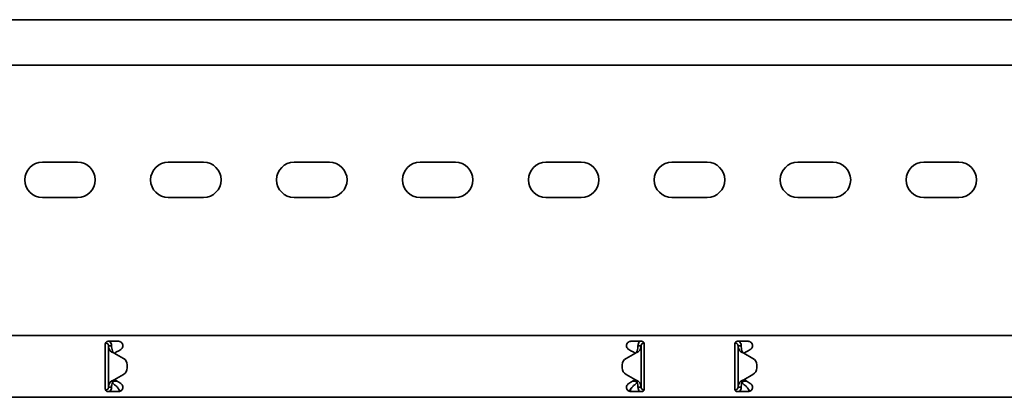
# Model space of a CAD drawing. Units: millimetres. Extents: x 1438 to 8057, y 6610 to 7655.
# Drawn here: x 3166 to 3557, y 7380 to 7530 of the extents above; entities that cross this region are included whole.
import ezdxf

# ---------------------------------------------------------------- set-up
doc = ezdxf.new("R2010")
doc.units = ezdxf.units.MM
doc.layers.add('Visible Edges(DIN)', color=7, linetype='Continuous', lineweight=35)

msp = doc.modelspace()

# ---------------------------------------------------------------- linework, layer by layer
at = {"layer": 'Visible Edges(DIN)'}
for p, q in [((8057.21, 7529.51), (2057.21, 7529.51)), ((8057.21, 7511.51), (2057.21, 7511.51)), ((3175.21, 7472.89), (3189.21, 7472.89)), ((3225.21, 7472.89), (3239.21, 7472.89)), ((3275.21, 7472.89), (3289.21, 7472.89)), ((3325.21, 7472.89), (3339.21, 7472.89)), ((3375.21, 7472.89), (3389.21, 7472.89)), ((3425.21, 7472.89), (3439.21, 7472.89)), ((3475.21, 7472.89), (3489.21, 7472.89)), ((3525.21, 7472.89), (3539.21, 7472.89)), ((3189.21, 7458.89), (3175.21, 7458.89)), ((3239.21, 7458.89), (3225.21, 7458.89)), ((3289.21, 7458.89), (3275.21, 7458.89)), ((3339.21, 7458.89), (3325.21, 7458.89)), ((3389.21, 7458.89), (3375.21, 7458.89)), ((3439.21, 7458.89), (3425.21, 7458.89)), ((3489.21, 7458.89), (3475.21, 7458.89)), ((3539.21, 7458.89), (3525.21, 7458.89)), ((2057.21, 7404.01), (8057.21, 7404.01)), ((3201.21, 7401.76), (3205.46, 7401.76)), ((3408.96, 7401.76), (3413.21, 7401.76)), ((3451.21, 7401.76), (3455.46, 7401.76)), ((3200.21, 7400.76), (3200.21, 7398.04)), ((3200.21, 7397.53), (3200.21, 7398.04)), ((3200.24, 7401), (3200.38, 7401.01)), ((3200.38, 7401.01), (3200.35, 7401.27)), ((3201.88, 7400.01), (3201.46, 7400.01)), ((3201.46, 7383.51), (3201.46, 7400.01)), ((3202.71, 7400.01), (3201.88, 7400.01)), ((3205.54, 7398.04), (3204.65, 7397.53)), ((3205.54, 7398.04), (3206.34, 7398.5)), ((3408.09, 7398.5), (3408.88, 7398.04)), ((3409.77, 7397.53), (3408.88, 7398.04)), ((3412.55, 7400.01), (3411.71, 7400.01)), ((3412.96, 7400.01), (3412.55, 7400.01)), ((3412.96, 7400.01), (3412.96, 7383.51)), ((3413.96, 7401.43), (3413.96, 7401.01)), ((3413.96, 7401.01), (3414.18, 7401.01)), ((3414.21, 7398.04), (3414.21, 7400.76)), ((3414.21, 7398.04), (3414.21, 7397.53)), ((3450.21, 7400.76), (3450.21, 7398.04)), ((3450.21, 7397.53), (3450.21, 7398.04)), ((3450.46, 7401.01), (3450.24, 7401.01)), ((3450.46, 7401.01), (3450.46, 7401.43)), ((3451.88, 7400.01), (3451.46, 7400.01)), ((3451.46, 7383.51), (3451.46, 7400.01)), ((3452.71, 7400.01), (3451.88, 7400.01)), ((3455.54, 7398.04), (3454.65, 7397.53)), ((3455.54, 7398.04), (3456.34, 7398.5)), ((3200.21, 7396.29), (3200.21, 7397.53)), ((3200.21, 7387.24), (3200.21, 7396.29)), ((3203.71, 7397.1), (3203.71, 7397.1)), ((3203.71, 7397.1), (3203.71, 7397.1)), ((3207.41, 7394.97), (3203.71, 7397.1)), ((3203.71, 7397.1), (3207.41, 7394.97)), ((3204.65, 7397.53), (3203.82, 7397.04)), ((3410.71, 7397.1), (3407.02, 7394.97)), ((3410.61, 7397.04), (3409.77, 7397.53)), ((3414.21, 7397.53), (3414.21, 7396.29)), ((3414.21, 7396.29), (3414.21, 7387.24)), ((3450.21, 7396.29), (3450.21, 7397.53)), ((3450.21, 7387.24), (3450.21, 7396.29)), ((3453.71, 7397.1), (3457.41, 7394.97)), ((3454.65, 7397.53), (3453.82, 7397.04)), ((3208.91, 7391.16), (3208.91, 7392.37)), ((3208.91, 7392.37), (3208.91, 7392.37)), ((3208.91, 7391.16), (3208.91, 7391.16)), ((3405.52, 7392.37), (3405.52, 7391.16)), ((3405.52, 7392.37), (3405.52, 7392.37)), ((3405.52, 7391.16), (3405.52, 7391.16)), ((3458.91, 7392.37), (3458.91, 7392.37)), ((3458.91, 7392.37), (3458.91, 7391.16)), ((3458.91, 7391.16), (3458.91, 7391.16)), ((3200.21, 7386), (3200.21, 7387.24)), ((3200.21, 7385.49), (3200.21, 7386)), ((3203.71, 7386.43), (3207.41, 7388.56)), ((3203.82, 7386.49), (3204.65, 7386)), ((3204.65, 7386), (3205.54, 7385.49)), ((3407.02, 7388.56), (3410.71, 7386.42)), ((3410.71, 7386.42), (3407.02, 7388.56)), ((3408.88, 7385.49), (3409.77, 7386)), ((3409.77, 7386), (3410.61, 7386.48)), ((3410.71, 7386.42), (3410.71, 7386.42)), ((3410.71, 7386.42), (3410.71, 7386.42)), ((3414.21, 7387.24), (3414.21, 7386)), ((3414.21, 7386), (3414.21, 7385.49)), ((3450.21, 7386), (3450.21, 7387.24)), ((3450.21, 7385.49), (3450.21, 7386)), ((3453.71, 7386.42), (3457.41, 7388.56)), ((3457.41, 7388.56), (3453.71, 7386.42)), ((3453.71, 7386.42), (3453.71, 7386.42)), ((3453.71, 7386.42), (3453.71, 7386.42)), ((3453.82, 7386.48), (3454.65, 7386)), ((3454.65, 7386), (3455.54, 7385.49)), ((3200.21, 7385.49), (3200.21, 7382.76)), ((3200.46, 7382.51), (3200.24, 7382.51)), ((3200.46, 7382.1), (3200.46, 7382.51)), ((3201.46, 7383.51), (3201.88, 7383.51)), ((3201.88, 7383.51), (3202.71, 7383.51)), ((3203.21, 7385.93), (3203.21, 7385.88)), ((3203.21, 7385.88), (3204.86, 7385.88)), ((3203.21, 7385.88), (3203.21, 7385.13)), ((3203.21, 7385.13), (3203.91, 7384.53)), ((3206.34, 7385.03), (3205.54, 7385.49)), ((3408.88, 7385.49), (3408.09, 7385.03)), ((3409.56, 7385.88), (3411.21, 7385.88)), ((3410.52, 7384.53), (3411.21, 7385.13)), ((3411.21, 7385.88), (3411.21, 7385.93)), ((3411.21, 7385.13), (3411.21, 7385.88)), ((3411.71, 7383.51), (3412.55, 7383.51)), ((3412.55, 7383.51), (3412.96, 7383.51)), ((3414.18, 7382.53), (3414.05, 7382.52)), ((3414.05, 7382.52), (3414.07, 7382.25)), ((3414.21, 7382.76), (3414.21, 7385.49)), ((3450.21, 7385.49), (3450.21, 7382.76)), ((3450.24, 7382.53), (3450.38, 7382.52)), ((3450.35, 7382.25), (3450.38, 7382.52)), ((3451.46, 7383.51), (3451.88, 7383.51)), ((3451.88, 7383.51), (3452.71, 7383.51)), ((3453.21, 7385.93), (3453.21, 7385.88)), ((3453.21, 7385.88), (3454.86, 7385.88)), ((3453.21, 7385.88), (3453.21, 7385.13)), ((3453.21, 7385.13), (3453.91, 7384.53)), ((3456.34, 7385.03), (3455.54, 7385.49)), ((2057.21, 7379.51), (8057.21, 7379.51)), ((3205.46, 7381.76), (3201.21, 7381.76)), ((3413.21, 7381.76), (3408.96, 7381.76)), ((3455.46, 7381.76), (3451.21, 7381.76))]:
    msp.add_line(p, q, dxfattribs=at)
for centre, radius, start, end in [((3175.21, 7465.89), 7, 90, 270), ((3189.21, 7465.89), 7, 270, 90), ((3225.21, 7465.89), 7, 90, 270), ((3239.21, 7465.89), 7, 270, 90), ((3275.21, 7465.89), 7, 90, 270), ((3289.21, 7465.89), 7, 270, 90), ((3325.21, 7465.89), 7, 90, 270), ((3339.21, 7465.89), 7, 270, 90), ((3375.21, 7465.89), 7, 90, 270), ((3389.21, 7465.89), 7, 270, 90), ((3425.21, 7465.89), 7, 90, 270), ((3439.21, 7465.89), 7, 270, 90), ((3475.21, 7465.89), 7, 90, 270), ((3489.21, 7465.89), 7, 270, 90), ((3525.21, 7465.89), 7, 90, 270), ((3539.21, 7465.89), 7, 270, 90), ((3205.91, 7392.37), 3, 0.0025, 59.9936), ((3205.91, 7392.37), 3, 0.0025, 59.9936), ((3408.52, 7392.37), 3, 119.9936, 180.0025), ((3455.91, 7392.37), 3, 359.9975, 60.0064), ((3205.91, 7391.16), 3, 299.9936, 0.0025), ((3408.52, 7391.16), 3, 180.0025, 239.9936), ((3408.52, 7391.16), 3, 180.0025, 239.9936), ((3455.91, 7391.16), 3, 300.0064, 359.9975), ((3455.91, 7391.16), 3, 300.0064, 359.9975)]:
    msp.add_arc(centre, radius, start, end, dxfattribs=at)
for points, knots in [([(3200.21, 7400.76), (3200.21, 7400.89), (3200.24, 7401.03), (3200.34, 7401.27), (3200.42, 7401.38), (3200.6, 7401.56), (3200.71, 7401.64), (3200.95, 7401.74), (3201.09, 7401.76), (3201.21, 7401.76)], [-0.1525181, -0.1525181, -0.1525181, -0.1525181, -0.1142046, -0.1142046, -0.0758912, -0.0758912, -0.0379456, -0.0379456, 0, 0, 0, 0]), ([(3201.88, 7401.76), (3201.91, 7401.74), (3201.95, 7401.71), (3202.21, 7401.46), (3202.4, 7401.21), (3202.65, 7400.64), (3202.71, 7400.33), (3202.71, 7400.01)], [0.184444, 0.184444, 0.184444, 0.184444, 0.1990159, 0.1990159, 0.2984984, 0.2984984, 0.3982282, 0.3982282, 0.3982282, 0.3982282]), ([(3205.46, 7401.76), (3205.69, 7401.76), (3205.92, 7401.72), (3206.35, 7401.54), (3206.55, 7401.4), (3206.86, 7401.09), (3206.99, 7400.89), (3207.17, 7400.46), (3207.21, 7400.23), (3207.21, 7399.78), (3207.16, 7399.54), (3206.98, 7399.11), (3206.84, 7398.92), (3206.59, 7398.67), (3206.47, 7398.57), (3206.34, 7398.5)], [0, 0, 0, 0, 0.0669477, 0.0669477, 0.1338953, 0.1338953, 0.1998654, 0.1998654, 0.2658354, 0.2658354, 0.3360552, 0.3360552, 0.406275, 0.406275, 0.4518973, 0.4518973, 0.4518973, 0.4518973]), ([(3408.09, 7398.5), (3407.96, 7398.57), (3407.84, 7398.67), (3407.58, 7398.92), (3407.45, 7399.11), (3407.26, 7399.54), (3407.21, 7399.78), (3407.21, 7400.23), (3407.26, 7400.46), (3407.43, 7400.89), (3407.57, 7401.09), (3407.87, 7401.4), (3408.07, 7401.54), (3408.5, 7401.72), (3408.74, 7401.76), (3408.96, 7401.76)], [-0.4518973, -0.4518973, -0.4518973, -0.4518973, -0.406275, -0.406275, -0.3360552, -0.3360552, -0.2658354, -0.2658354, -0.1998654, -0.1998654, -0.1338953, -0.1338953, -0.0669477, -0.0669477, 0, 0, 0, 0]), ([(3411.71, 7400.01), (3411.71, 7400.33), (3411.78, 7400.63), (3412.03, 7401.2), (3412.21, 7401.46), (3412.48, 7401.7), (3412.51, 7401.73), (3412.55, 7401.76)], [0, 0, 0, 0, 0.0995282, 0.0995282, 0.199011, 0.199011, 0.2139921, 0.2139921, 0.2139921, 0.2139921]), ([(3413.21, 7401.76), (3413.34, 7401.76), (3413.47, 7401.74), (3413.72, 7401.64), (3413.83, 7401.56), (3414.01, 7401.38), (3414.08, 7401.27), (3414.19, 7401.03), (3414.21, 7400.89), (3414.21, 7400.76)], [0, 0, 0, 0, 0.0379456, 0.0379456, 0.0758912, 0.0758912, 0.1142046, 0.1142046, 0.1525181, 0.1525181, 0.1525181, 0.1525181]), ([(3450.21, 7400.76), (3450.21, 7400.89), (3450.24, 7401.03), (3450.34, 7401.27), (3450.42, 7401.38), (3450.6, 7401.56), (3450.71, 7401.64), (3450.95, 7401.74), (3451.09, 7401.76), (3451.21, 7401.76)], [-0.1525181, -0.1525181, -0.1525181, -0.1525181, -0.1142046, -0.1142046, -0.0758912, -0.0758912, -0.0379456, -0.0379456, 0, 0, 0, 0]), ([(3451.88, 7401.76), (3451.96, 7401.69), (3452.05, 7401.62), (3452.31, 7401.33), (3452.46, 7401.09), (3452.66, 7400.57), (3452.71, 7400.29), (3452.71, 7400.01)], [0.1632641, 0.1632641, 0.1632641, 0.1632641, 0.199011, 0.199011, 0.2880767, 0.2880767, 0.3771427, 0.3771427, 0.3771427, 0.3771427]), ([(3455.46, 7401.76), (3455.69, 7401.76), (3455.92, 7401.72), (3456.35, 7401.54), (3456.55, 7401.4), (3456.86, 7401.09), (3456.99, 7400.89), (3457.17, 7400.46), (3457.21, 7400.23), (3457.21, 7399.78), (3457.16, 7399.54), (3456.98, 7399.11), (3456.84, 7398.92), (3456.59, 7398.67), (3456.47, 7398.57), (3456.34, 7398.5)], [0, 0, 0, 0, 0.0669477, 0.0669477, 0.1338953, 0.1338953, 0.1998654, 0.1998654, 0.2658354, 0.2658354, 0.3360552, 0.3360552, 0.406275, 0.406275, 0.4518973, 0.4518973, 0.4518973, 0.4518973]), ([(3201.46, 7400.01), (3201.46, 7400.18), (3201.42, 7400.35), (3201.26, 7400.64), (3201.14, 7400.77), (3200.91, 7400.92), (3200.81, 7400.96), (3200.59, 7401.01), (3200.48, 7401.02), (3200.38, 7401.01)], [0, 0, 0, 0, 0.0652018, 0.0652018, 0.1303812, 0.1303812, 0.172599, 0.172599, 0.2148167, 0.2148167, 0.2148167, 0.2148167]), ([(3202.16, 7398.03), (3201.94, 7398.36), (3201.76, 7398.69), (3201.52, 7399.36), (3201.46, 7399.68), (3201.46, 7400.01)], [0, 0, 0, 0, 0.1351133, 0.1351133, 0.2702265, 0.2702265, 0.2702265, 0.2702265]), ([(3203.17, 7397.3), (3202.92, 7397.4), (3202.74, 7397.5), (3202.34, 7397.77), (3202.21, 7397.97), (3202.16, 7398.03)], [0, 0, 0, 0, 0.0836388, 0.0836388, 0.2552362, 0.2552362, 0.2552362, 0.2552362]), ([(3202.71, 7400.01), (3202.71, 7399.68), (3202.74, 7399.36), (3202.85, 7398.69), (3202.93, 7398.36), (3203.02, 7398.03)], [0, 0, 0, 0, 0.1074336, 0.1074336, 0.2148672, 0.2148672, 0.2148672, 0.2148672]), ([(3203.02, 7398.03), (3203.04, 7397.98), (3203.07, 7397.89), (3203.16, 7397.69), (3203.21, 7397.59), (3203.36, 7397.4), (3203.43, 7397.33), (3203.47, 7397.3)], [0, 0, 0, 0, 0.01663695, 0.01663695, 0.03249026, 0.03249026, 0.05165834, 0.05165834, 0.05165834, 0.05165834]), ([(3410.95, 7397.3), (3411, 7397.34), (3411.1, 7397.43), (3411.24, 7397.65), (3411.28, 7397.71), (3411.36, 7397.89), (3411.39, 7397.98), (3411.4, 7398.03)], [0, 0, 0, 0, 0.01866461, 0.01866461, 0.0260975, 0.0260975, 0.03746198, 0.03746198, 0.03746198, 0.03746198]), ([(3412.26, 7398.03), (3412.22, 7397.97), (3412.08, 7397.77), (3411.69, 7397.5), (3411.51, 7397.39), (3411.25, 7397.3)], [0, 0, 0, 0, 0.02643412, 0.02643412, 0.03931293, 0.03931293, 0.03931293, 0.03931293]), ([(3411.4, 7398.03), (3411.5, 7398.36), (3411.58, 7398.69), (3411.69, 7399.35), (3411.71, 7399.68), (3411.71, 7400.01)], [0, 0, 0, 0, 0.1074882, 0.1074882, 0.2149764, 0.2149764, 0.2149764, 0.2149764]), ([(3412.96, 7400.01), (3412.96, 7399.68), (3412.9, 7399.35), (3412.66, 7398.69), (3412.48, 7398.36), (3412.26, 7398.03)], [0, 0, 0, 0, 0.1351733, 0.1351733, 0.2703467, 0.2703467, 0.2703467, 0.2703467]), ([(3413.96, 7401.01), (3413.79, 7401.01), (3413.63, 7400.97), (3413.33, 7400.81), (3413.21, 7400.69), (3413.07, 7400.47), (3413.03, 7400.38), (3412.98, 7400.2), (3412.96, 7400.11), (3412.96, 7400.01)], [0, 0, 0, 0, 0.0651999, 0.0651999, 0.1303791, 0.1303791, 0.1669351, 0.1669351, 0.203491, 0.203491, 0.203491, 0.203491]), ([(3451.46, 7400.01), (3451.46, 7400.18), (3451.42, 7400.35), (3451.26, 7400.64), (3451.14, 7400.77), (3450.92, 7400.91), (3450.83, 7400.95), (3450.65, 7401), (3450.56, 7401.01), (3450.46, 7401.01)], [0, 0, 0, 0, 0.0651999, 0.0651999, 0.1303791, 0.1303791, 0.1669351, 0.1669351, 0.203491, 0.203491, 0.203491, 0.203491]), ([(3452.16, 7398.03), (3451.94, 7398.36), (3451.77, 7398.69), (3451.52, 7399.35), (3451.46, 7399.68), (3451.46, 7400.01)], [0, 0, 0, 0, 0.1351733, 0.1351733, 0.2703467, 0.2703467, 0.2703467, 0.2703467]), ([(3453.17, 7397.3), (3452.92, 7397.39), (3452.74, 7397.5), (3452.34, 7397.77), (3452.21, 7397.97), (3452.16, 7398.03)], [0, 0, 0, 0, 0.0836985, 0.0836985, 0.2554921, 0.2554921, 0.2554921, 0.2554921]), ([(3452.71, 7400.01), (3452.71, 7399.68), (3452.74, 7399.35), (3452.85, 7398.69), (3452.93, 7398.36), (3453.02, 7398.03)], [0, 0, 0, 0, 0.1074882, 0.1074882, 0.2149764, 0.2149764, 0.2149764, 0.2149764]), ([(3453.02, 7398.03), (3453.04, 7397.98), (3453.07, 7397.89), (3453.16, 7397.68), (3453.21, 7397.59), (3453.36, 7397.4), (3453.43, 7397.33), (3453.47, 7397.3)], [0, 0, 0, 0, 0.01664694, 0.01664694, 0.03250795, 0.03250795, 0.05168476, 0.05168476, 0.05168476, 0.05168476]), ([(3203.71, 7397.1), (3203.62, 7397.14), (3203.53, 7397.17), (3203.35, 7397.23), (3203.26, 7397.27), (3203.17, 7397.3)], [0, 0, 0, 0, 0.02901907, 0.02901907, 0.05803813, 0.05803813, 0.05803813, 0.05803813]), ([(3203.47, 7397.3), (3203.51, 7397.27), (3203.55, 7397.23), (3203.63, 7397.17), (3203.67, 7397.14), (3203.71, 7397.1)], [0, 0, 0, 0, 0.0156475, 0.0156475, 0.03129499, 0.03129499, 0.03129499, 0.03129499]), ([(3411.25, 7397.3), (3411.16, 7397.27), (3411.07, 7397.23), (3410.89, 7397.17), (3410.8, 7397.13), (3410.71, 7397.1)], [0, 0, 0, 0, 0.02894455, 0.02894455, 0.0578891, 0.0578891, 0.0578891, 0.0578891]), ([(3410.71, 7397.1), (3410.75, 7397.13), (3410.79, 7397.17), (3410.87, 7397.23), (3410.91, 7397.27), (3410.95, 7397.3)], [0.00001558, 0.00001558, 0.00001558, 0.00001558, 0.01560502, 0.01560502, 0.03121004, 0.03121004, 0.03121004, 0.03121004]), ([(3453.71, 7397.1), (3453.62, 7397.13), (3453.53, 7397.17), (3453.35, 7397.23), (3453.26, 7397.27), (3453.17, 7397.3)], [0, 0, 0, 0, 0.02894455, 0.02894455, 0.0578891, 0.0578891, 0.0578891, 0.0578891]), ([(3453.47, 7397.3), (3453.51, 7397.27), (3453.55, 7397.23), (3453.63, 7397.17), (3453.67, 7397.13), (3453.71, 7397.1)], [0, 0, 0, 0, 0.01560502, 0.01560502, 0.03119446, 0.03119446, 0.03119446, 0.03119446]), ([(3202.16, 7385.5), (3202.21, 7385.56), (3202.34, 7385.76), (3202.74, 7386.03), (3202.92, 7386.13), (3203.17, 7386.23)], [0, 0, 0, 0, 0.02643412, 0.02643412, 0.03931293, 0.03931293, 0.03931293, 0.03931293]), ([(3203.47, 7386.23), (3203.43, 7386.19), (3203.32, 7386.1), (3203.18, 7385.88), (3203.15, 7385.81), (3203.07, 7385.64), (3203.04, 7385.55), (3203.02, 7385.5)], [0, 0, 0, 0, 0.01866461, 0.01866461, 0.0260975, 0.0260975, 0.03746198, 0.03746198, 0.03746198, 0.03746198]), ([(3203.17, 7386.23), (3203.26, 7386.26), (3203.35, 7386.29), (3203.53, 7386.36), (3203.62, 7386.39), (3203.71, 7386.43)], [0, 0, 0, 0, 0.02894455, 0.02894455, 0.0578891, 0.0578891, 0.0578891, 0.0578891]), ([(3203.71, 7386.43), (3203.67, 7386.39), (3203.63, 7386.36), (3203.55, 7386.29), (3203.51, 7386.26), (3203.47, 7386.23)], [0.00001558, 0.00001558, 0.00001558, 0.00001558, 0.01560502, 0.01560502, 0.03121004, 0.03121004, 0.03121004, 0.03121004]), ([(3410.71, 7386.42), (3410.8, 7386.39), (3410.89, 7386.36), (3411.07, 7386.29), (3411.16, 7386.26), (3411.25, 7386.23)], [0, 0, 0, 0, 0.02901907, 0.02901907, 0.05803813, 0.05803813, 0.05803813, 0.05803813]), ([(3410.95, 7386.23), (3410.91, 7386.26), (3410.87, 7386.29), (3410.79, 7386.36), (3410.75, 7386.39), (3410.71, 7386.42)], [0, 0, 0, 0, 0.0156475, 0.0156475, 0.03129499, 0.03129499, 0.03129499, 0.03129499]), ([(3411.4, 7385.49), (3411.39, 7385.55), (3411.36, 7385.64), (3411.27, 7385.84), (3411.21, 7385.94), (3411.07, 7386.13), (3410.99, 7386.19), (3410.95, 7386.23)], [0, 0, 0, 0, 0.01663695, 0.01663695, 0.03249026, 0.03249026, 0.05165834, 0.05165834, 0.05165834, 0.05165834]), ([(3411.25, 7386.23), (3411.51, 7386.13), (3411.69, 7386.03), (3412.08, 7385.76), (3412.22, 7385.56), (3412.26, 7385.49)], [0, 0, 0, 0, 0.0836388, 0.0836388, 0.2552362, 0.2552362, 0.2552362, 0.2552362]), ([(3452.16, 7385.49), (3452.21, 7385.56), (3452.34, 7385.76), (3452.74, 7386.03), (3452.92, 7386.13), (3453.17, 7386.23)], [0, 0, 0, 0, 0.02644426, 0.02644426, 0.03933353, 0.03933353, 0.03933353, 0.03933353]), ([(3453.47, 7386.23), (3453.43, 7386.19), (3453.32, 7386.1), (3453.18, 7385.88), (3453.15, 7385.81), (3453.07, 7385.64), (3453.04, 7385.55), (3453.02, 7385.49)], [0, 0, 0, 0, 0.01865901, 0.01865901, 0.02608959, 0.02608959, 0.03744937, 0.03744937, 0.03744937, 0.03744937]), ([(3453.17, 7386.23), (3453.26, 7386.26), (3453.35, 7386.29), (3453.53, 7386.36), (3453.62, 7386.39), (3453.71, 7386.42)], [0, 0, 0, 0, 0.02901907, 0.02901907, 0.05803813, 0.05803813, 0.05803813, 0.05803813]), ([(3453.71, 7386.42), (3453.67, 7386.39), (3453.63, 7386.36), (3453.55, 7386.29), (3453.51, 7386.26), (3453.47, 7386.23)], [0, 0, 0, 0, 0.0156475, 0.0156475, 0.03129499, 0.03129499, 0.03129499, 0.03129499]), ([(3201.21, 7381.76), (3201.09, 7381.76), (3200.95, 7381.79), (3200.71, 7381.89), (3200.6, 7381.97), (3200.42, 7382.14), (3200.34, 7382.25), (3200.24, 7382.5), (3200.21, 7382.64), (3200.21, 7382.76)], [0.3036163, 0.3036163, 0.3036163, 0.3036163, 0.3415619, 0.3415619, 0.3795074, 0.3795074, 0.4178209, 0.4178209, 0.4561344, 0.4561344, 0.4561344, 0.4561344]), ([(3200.46, 7382.51), (3200.63, 7382.51), (3200.8, 7382.56), (3201.09, 7382.72), (3201.22, 7382.84), (3201.36, 7383.06), (3201.4, 7383.14), (3201.45, 7383.33), (3201.46, 7383.42), (3201.46, 7383.51)], [0, 0, 0, 0, 0.0651999, 0.0651999, 0.1303791, 0.1303791, 0.1669351, 0.1669351, 0.203491, 0.203491, 0.203491, 0.203491]), ([(3201.46, 7383.51), (3201.46, 7383.85), (3201.52, 7384.17), (3201.77, 7384.84), (3201.94, 7385.17), (3202.16, 7385.5)], [0, 0, 0, 0, 0.1351733, 0.1351733, 0.2703467, 0.2703467, 0.2703467, 0.2703467]), ([(3202.71, 7383.51), (3202.71, 7383.2), (3202.65, 7382.89), (3202.4, 7382.32), (3202.21, 7382.07), (3201.95, 7381.82), (3201.91, 7381.79), (3201.88, 7381.76)], [0, 0, 0, 0, 0.0995282, 0.0995282, 0.199011, 0.199011, 0.2139921, 0.2139921, 0.2139921, 0.2139921]), ([(3203.02, 7385.5), (3202.93, 7385.17), (3202.85, 7384.84), (3202.74, 7384.17), (3202.71, 7383.85), (3202.71, 7383.51)], [0, 0, 0, 0, 0.1074882, 0.1074882, 0.2149764, 0.2149764, 0.2149764, 0.2149764]), ([(3203.91, 7384.53), (3204.15, 7384.38), (3204.4, 7384.17), (3204.89, 7383.66), (3205.13, 7383.37), (3205.55, 7382.87), (3205.72, 7382.67), (3206.03, 7382.3), (3206.18, 7382.14), (3206.33, 7382)], [0, 0, 0, 0, 0.1159058, 0.1159058, 0.2317706, 0.2317706, 0.3108006, 0.3108006, 0.3812405, 0.3812405, 0.3812405, 0.3812405]), ([(3205.93, 7381.83), (3205.78, 7382.18), (3205.62, 7382.55), (3205.45, 7382.95), (3205.44, 7382.98), (3205.43, 7383.01)], [0.1188049, 0.1188049, 0.1188049, 0.1188049, 0.2404874, 0.2404874, 0.2503132, 0.2503132, 0.2503132, 0.2503132]), ([(3206.34, 7385.03), (3206.47, 7384.95), (3206.59, 7384.86), (3206.84, 7384.61), (3206.98, 7384.42), (3207.16, 7383.99), (3207.21, 7383.75), (3207.21, 7383.3), (3207.17, 7383.06), (3206.99, 7382.63), (3206.86, 7382.44), (3206.55, 7382.13), (3206.35, 7381.99), (3205.92, 7381.81), (3205.69, 7381.76), (3205.46, 7381.76)], [0.0904953, 0.0904953, 0.0904953, 0.0904953, 0.1361176, 0.1361176, 0.2063374, 0.2063374, 0.2765572, 0.2765572, 0.3425272, 0.3425272, 0.4084972, 0.4084972, 0.4754449, 0.4754449, 0.5423926, 0.5423926, 0.5423926, 0.5423926]), ([(3408.96, 7381.76), (3408.74, 7381.76), (3408.5, 7381.81), (3408.07, 7381.99), (3407.87, 7382.13), (3407.57, 7382.44), (3407.43, 7382.63), (3407.26, 7383.06), (3407.21, 7383.3), (3407.21, 7383.75), (3407.26, 7383.99), (3407.45, 7384.42), (3407.58, 7384.61), (3407.84, 7384.86), (3407.96, 7384.95), (3408.09, 7385.03)], [0.5423926, 0.5423926, 0.5423926, 0.5423926, 0.6093403, 0.6093403, 0.6762879, 0.6762879, 0.742258, 0.742258, 0.808228, 0.808228, 0.8784478, 0.8784478, 0.9486676, 0.9486676, 0.9942899, 0.9942899, 0.9942899, 0.9942899]), ([(3408.09, 7382), (3408.32, 7382.22), (3408.55, 7382.48), (3409.02, 7383.04), (3409.26, 7383.34), (3409.68, 7383.81), (3409.85, 7383.99), (3410.18, 7384.3), (3410.35, 7384.43), (3410.52, 7384.53)], [0.0085934, 0.0085934, 0.0085934, 0.0085934, 0.1159058, 0.1159058, 0.2317706, 0.2317706, 0.3108006, 0.3108006, 0.3898307, 0.3898307, 0.3898307, 0.3898307]), ([(3409, 7383.01), (3408.99, 7383.01), (3408.99, 7383), (3408.83, 7382.61), (3408.67, 7382.23), (3408.5, 7381.86), (3408.5, 7381.84), (3408.49, 7381.83)], [0.3981791, 0.3981791, 0.3981791, 0.3981791, 0.4009258, 0.4009258, 0.5246462, 0.5246462, 0.5294518, 0.5294518, 0.5294518, 0.5294518]), ([(3411.71, 7383.51), (3411.71, 7383.84), (3411.69, 7384.17), (3411.58, 7384.83), (3411.5, 7385.16), (3411.4, 7385.49)], [0, 0, 0, 0, 0.1074336, 0.1074336, 0.2148672, 0.2148672, 0.2148672, 0.2148672]), ([(3412.55, 7381.76), (3412.51, 7381.79), (3412.48, 7381.82), (3412.21, 7382.06), (3412.03, 7382.32), (3411.78, 7382.89), (3411.71, 7383.2), (3411.71, 7383.51)], [0.184444, 0.184444, 0.184444, 0.184444, 0.1990159, 0.1990159, 0.2984984, 0.2984984, 0.3982282, 0.3982282, 0.3982282, 0.3982282]), ([(3412.26, 7385.49), (3412.48, 7385.16), (3412.66, 7384.83), (3412.9, 7384.17), (3412.96, 7383.84), (3412.96, 7383.51)], [0, 0, 0, 0, 0.1351133, 0.1351133, 0.2702265, 0.2702265, 0.2702265, 0.2702265]), ([(3412.96, 7383.51), (3412.96, 7383.34), (3413.01, 7383.18), (3413.17, 7382.88), (3413.28, 7382.76), (3413.52, 7382.61), (3413.62, 7382.57), (3413.83, 7382.52), (3413.94, 7382.51), (3414.05, 7382.52)], [0, 0, 0, 0, 0.0652018, 0.0652018, 0.1303812, 0.1303812, 0.172599, 0.172599, 0.2148167, 0.2148167, 0.2148167, 0.2148167]), ([(3414.21, 7382.76), (3414.21, 7382.64), (3414.19, 7382.5), (3414.08, 7382.25), (3414.01, 7382.14), (3413.83, 7381.97), (3413.72, 7381.89), (3413.47, 7381.79), (3413.34, 7381.76), (3413.21, 7381.76)], [0.1510981, 0.1510981, 0.1510981, 0.1510981, 0.1894116, 0.1894116, 0.2277251, 0.2277251, 0.2656707, 0.2656707, 0.3036163, 0.3036163, 0.3036163, 0.3036163]), ([(3451.21, 7381.76), (3451.09, 7381.76), (3450.95, 7381.79), (3450.71, 7381.89), (3450.6, 7381.97), (3450.42, 7382.14), (3450.34, 7382.25), (3450.24, 7382.5), (3450.21, 7382.64), (3450.21, 7382.76)], [0.3036163, 0.3036163, 0.3036163, 0.3036163, 0.3415619, 0.3415619, 0.3795074, 0.3795074, 0.4178209, 0.4178209, 0.4561344, 0.4561344, 0.4561344, 0.4561344]), ([(3450.38, 7382.52), (3450.54, 7382.5), (3450.71, 7382.53), (3451.02, 7382.67), (3451.15, 7382.77), (3451.32, 7382.99), (3451.37, 7383.09), (3451.44, 7383.3), (3451.46, 7383.4), (3451.46, 7383.51)], [0, 0, 0, 0, 0.0652018, 0.0652018, 0.1303812, 0.1303812, 0.172599, 0.172599, 0.2148167, 0.2148167, 0.2148167, 0.2148167]), ([(3451.46, 7383.51), (3451.46, 7383.84), (3451.52, 7384.17), (3451.76, 7384.83), (3451.94, 7385.16), (3452.16, 7385.49)], [0, 0, 0, 0, 0.1351133, 0.1351133, 0.2702265, 0.2702265, 0.2702265, 0.2702265]), ([(3452.71, 7383.51), (3452.71, 7383.2), (3452.65, 7382.89), (3452.4, 7382.32), (3452.21, 7382.06), (3451.95, 7381.82), (3451.91, 7381.79), (3451.88, 7381.76)], [0, 0, 0, 0, 0.0995333, 0.0995333, 0.1990159, 0.1990159, 0.2137827, 0.2137827, 0.2137827, 0.2137827]), ([(3453.02, 7385.49), (3452.93, 7385.16), (3452.85, 7384.83), (3452.74, 7384.17), (3452.71, 7383.84), (3452.71, 7383.51)], [0, 0, 0, 0, 0.1074336, 0.1074336, 0.2148672, 0.2148672, 0.2148672, 0.2148672]), ([(3453.91, 7384.53), (3454.15, 7384.38), (3454.4, 7384.17), (3454.89, 7383.66), (3455.13, 7383.37), (3455.55, 7382.87), (3455.72, 7382.67), (3456.03, 7382.3), (3456.18, 7382.14), (3456.33, 7382)], [0, 0, 0, 0, 0.1159058, 0.1159058, 0.2317706, 0.2317706, 0.3108006, 0.3108006, 0.3812405, 0.3812405, 0.3812405, 0.3812405]), ([(3455.93, 7381.83), (3455.78, 7382.18), (3455.62, 7382.55), (3455.45, 7382.95), (3455.44, 7382.98), (3455.43, 7383.01)], [0.1188049, 0.1188049, 0.1188049, 0.1188049, 0.2404874, 0.2404874, 0.2503132, 0.2503132, 0.2503132, 0.2503132]), ([(3456.34, 7385.03), (3456.47, 7384.95), (3456.59, 7384.86), (3456.84, 7384.61), (3456.98, 7384.42), (3457.16, 7383.99), (3457.21, 7383.75), (3457.21, 7383.3), (3457.17, 7383.06), (3456.99, 7382.63), (3456.86, 7382.44), (3456.55, 7382.13), (3456.35, 7381.99), (3455.92, 7381.81), (3455.69, 7381.76), (3455.46, 7381.76)], [0.0904953, 0.0904953, 0.0904953, 0.0904953, 0.1361176, 0.1361176, 0.2063374, 0.2063374, 0.2765572, 0.2765572, 0.3425272, 0.3425272, 0.4084972, 0.4084972, 0.4754449, 0.4754449, 0.5423926, 0.5423926, 0.5423926, 0.5423926])]:
    msp.add_open_spline(points, degree=3, knots=knots, dxfattribs=at)

doc.saveas('drawing.dxf')
